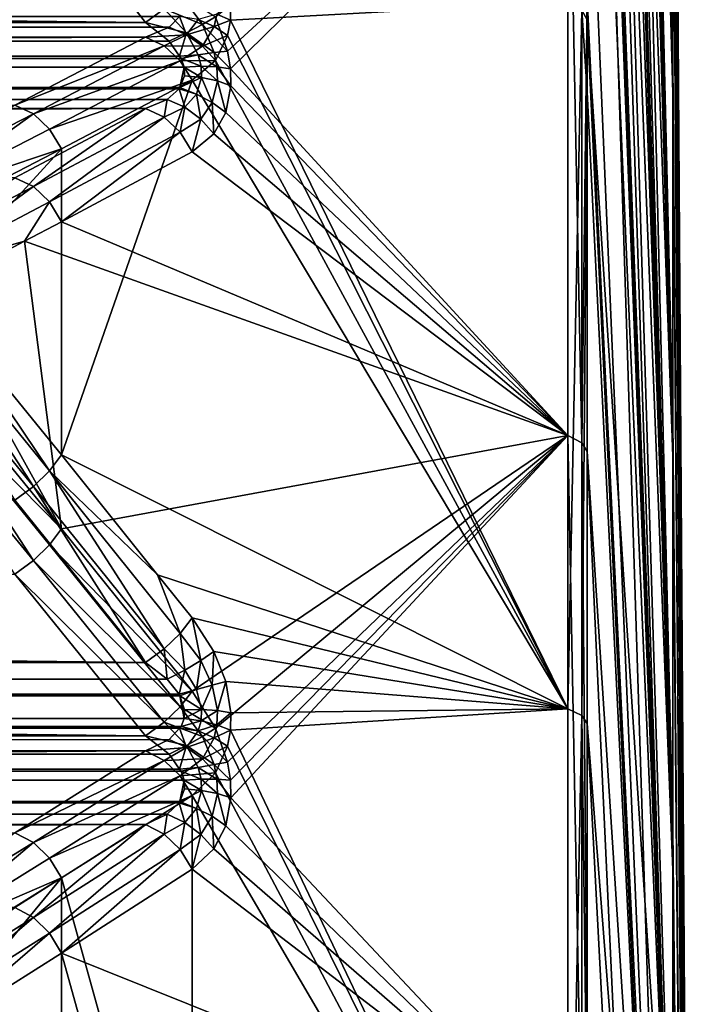
# Model space of a CAD drawing. Extents: x -25 to 56, y -132 to 25.
# Drawn here: x 54 to 56, y 4 to 5 of the extents above; entities that cross this region are included whole.
import ezdxf

# ---------------------------------------------------------------- set-up
doc = ezdxf.new("R2010")
doc.units = 0
doc.layers.add('L2', color=7, linetype='CONTINUOUS')

msp = doc.modelspace()

# ---------------------------------------------------------------- linework, layer by layer
at = {"layer": 'L2', "color": 7}
for points in [[(55.32931, 10.6013, 49.18689), (55.32931, 10.9227, 49.62055), (55.45965, 5.306134, 53.08938)], [(55.45965, 5.306134, 53.08938), (55.32931, 10.9227, 49.62055), (55.45965, 5.762649, 53.80002)], [(55.32931, 10.6702, 64.74006), (55.32931, 10.50969, 64.94216), (55.45965, 5.258722, 60.97414)], [(55.45965, 5.72375, 60.26904), (55.32931, 10.6702, 64.74006), (55.45965, 5.258722, 60.97414)], [(55.32931, 10.6013, 49.18689), (55.45965, 5.306134, 53.08938), (55.32931, 10.23797, 48.69666)], [(55.45965, 5.258722, 60.97414), (55.32931, 10.50969, 64.94216), (55.32931, 9.955004, 65.64058)], [(55.32931, 10.23797, 48.69666), (55.45965, 5.306134, 53.08938), (55.45965, 4.762493, 52.44296)], [(55.32931, 10.23797, 48.69666), (55.45965, 4.762493, 52.44296), (55.32931, 9.521999, 47.88862)], [(55.45965, 5.258722, 60.97414), (55.32931, 9.955004, 65.64058), (55.45965, 4.707346, 61.61398)], [(55.45965, 4.707346, 61.61398), (55.32931, 9.955004, 65.64058), (55.32931, 9.406135, 66.21984)], [(55.32931, 9.521999, 47.88862), (55.45965, 4.762493, 52.44296), (55.32931, 9.475331, 47.83595)], [(55.32931, 8.640575, 47.045), (55.32931, 9.475331, 47.83595), (55.45965, 4.140651, 51.87136)], [(55.45965, 4.140651, 51.87136), (55.32931, 9.475331, 47.83595), (55.45965, 4.762493, 52.44296)], [(55.45965, 4.707346, 61.61398), (55.32931, 9.406135, 66.21984), (55.32931, 9.164046, 66.47533)], [(55.32931, 9.164046, 66.47533), (55.32931, 8.303345, 67.23797), (55.45965, 4.707346, 61.61398)], [(55.45965, 4.140651, 51.87136), (55.32931, 8.273044, 46.7531), (55.32931, 8.640575, 47.045)], [(55.45965, 4.707346, 61.61398), (55.32931, 8.303345, 67.23797), (55.45965, 4.078675, 62.17807)], [(55.32931, 8.303345, 67.23797), (55.32931, 8.152559, 67.34972), (55.45965, 4.078675, 62.17807)], [(55.45965, 4.140651, 51.87136), (55.32931, 7.74006, 46.3298), (55.32931, 8.273044, 46.7531)], [(55.45965, 4.078675, 62.17807), (55.32931, 8.152559, 67.34972), (55.32931, 7.37945, 67.9227)], [(55.45965, 3.45082, 51.38397), (55.32931, 6.898069, 45.77341), (55.32931, 7.74006, 46.3298)], [(55.45965, 3.45082, 51.38397), (55.32931, 7.74006, 46.3298), (55.45965, 4.140651, 51.87136)], [(55.45965, 4.078675, 62.17807), (55.32931, 7.37945, 67.9227), (55.45965, 3.383033, 62.65713)], [(55.45965, 3.383033, 62.65713), (55.32931, 7.37945, 67.9227), (55.32931, 6.759376, 68.30332)], [(55.32931, 6.780637, 45.69582), (55.32931, 6.898069, 45.77341), (55.45965, 3.45082, 51.38397)], [(55.32931, 5.76961, 45.14786), (55.32931, 6.780637, 45.69582), (55.45965, 2.704327, 50.9888)], [(55.45965, 2.704327, 50.9888), (55.32931, 6.780637, 45.69582), (55.45965, 3.45082, 51.38397)], [(55.45965, 3.383033, 62.65713), (55.32931, 6.759376, 68.30332), (55.32931, 6.399393, 68.52429)], [(55.45965, 6.542341, 56.19642), (55.45965, 6.591388, 57.03964), (55.5031, 0, 57)], [(55.45965, 6.591388, 57.03964), (55.45965, 6.532204, 57.8822), (55.5031, 0, 57)], [(55.45965, 6.542341, 56.19642), (55.5031, 0, 57), (55.45965, 6.385869, 55.3664)], [(55.45965, 6.532204, 57.8822), (55.45965, 6.365762, 58.71027), (55.5031, 0, 57)], [(55.32931, 6.399393, 68.52429), (55.32122, 5.385645, 69.07184), (55.32931, 5.370633, 69.03819)], [(55.32931, 6.399393, 68.52429), (55.32931, 5.370633, 69.03819), (55.45965, 3.383033, 62.65713)], [(55.45965, 6.124542, 54.56321), (55.45965, 6.385869, 55.3664), (55.5031, 0, 57)], [(55.45965, 6.094794, 59.51027), (55.5031, 0, 57), (55.45965, 6.365762, 58.71027)], [(55.45965, 5.762649, 53.80002), (55.45965, 6.124542, 54.56321), (55.5031, 0, 57)], [(55.45965, 6.094794, 59.51027), (55.45965, 5.72375, 60.26904), (55.5031, 0, 57)], [(55.30006, 5.799406, 45.08665), (54.7826, 5.323183, 44.30334), (54.76414, 5.375254, 44.30526)], [(54.78703, 5.296331, 44.29692), (54.7826, 5.323183, 44.30334), (55.30006, 5.799406, 45.08665)], [(55.30006, 4.739021, 44.62653), (54.78703, 5.296331, 44.29692), (55.30006, 5.799406, 45.08665)], [(55.30006, 5.799406, 45.08665), (55.32122, 5.785738, 45.11473), (55.32122, 4.727852, 44.6557)], [(55.30006, 5.799406, 45.08665), (55.32122, 4.727852, 44.6557), (55.30006, 4.739021, 44.62653)], [(55.32931, 5.403658, 44.98907), (55.32122, 4.727852, 44.6557), (55.32122, 5.785738, 45.11473)], [(55.45965, 2.704327, 50.9888), (55.32931, 5.403658, 44.98907), (55.32931, 5.76961, 45.14786)], [(55.45965, 5.306134, 53.08938), (55.45965, 5.762649, 53.80002), (55.5031, 0, 57)], [(55.45965, 5.72375, 60.26904), (55.45965, 5.258722, 60.97414), (55.5031, 0, 57)], [(54.65785, 5.366908, 44.2637), (33.06975, 5.366908, 44.2637), (33.1229, 5.621863, 44.15839)], [(33.1229, 5.621863, 44.15839), (54.45907, 5.622372, 44.15818), (54.65785, 5.366908, 44.2637)], [(54.65785, 5.366908, 44.2637), (54.45907, 5.622372, 44.15818), (54.68583, 5.387711, 44.26171)], [(54.7444, 5.363979, 44.28589), (54.68583, 5.387711, 44.26171), (54.7104, 5.410634, 44.27123)], [(54.76414, 5.375254, 44.30526), (54.7444, 5.363979, 44.28589), (54.7104, 5.410634, 44.27123)], [(54.78763, 5.395849, 69.66047), (54.76635, 5.379635, 69.6852), (54.78703, 5.370356, 69.67197)], [(54.78703, 5.370356, 69.67197), (55.30006, 4.32321, 69.52481), (55.30006, 5.398368, 69.10036)], [(54.78703, 5.370356, 69.67197), (55.30006, 5.398368, 69.10036), (54.78763, 5.395849, 69.66047)], [(55.30006, 4.32321, 69.52481), (55.32122, 5.385645, 69.07184), (55.30006, 5.398368, 69.10036)], [(55.32931, 4.714672, 44.69011), (55.32122, 4.727852, 44.6557), (55.32931, 5.403658, 44.98907)], [(55.45965, 2.704327, 50.9888), (55.32931, 4.714672, 44.69011), (55.32931, 5.403658, 44.98907)], [(54.70953, 5.376088, 69.70454), (33.05607, 5.37633, 69.70478), (33.06139, 5.356982, 69.72366)], [(54.70953, 5.376088, 69.70454), (33.06139, 5.356982, 69.72366), (54.69343, 5.359701, 69.72014)], [(54.65785, 5.366908, 44.2637), (54.68583, 5.387711, 44.26171), (54.72011, 5.351253, 44.27406)], [(54.7444, 5.363979, 44.28589), (54.72011, 5.351253, 44.27406), (54.68583, 5.387711, 44.26171)], [(54.72011, 5.34826, 69.7272), (54.70953, 5.376088, 69.70454), (54.69343, 5.359701, 69.72014)], [(54.73794, 5.371508, 69.70285), (54.70953, 5.376088, 69.70454), (54.72011, 5.34826, 69.7272)], [(54.76635, 5.379635, 69.6852), (54.73794, 5.371508, 69.70285), (54.76209, 5.360744, 69.69752)], [(54.7826, 5.323183, 44.30334), (54.7444, 5.363979, 44.28589), (54.76414, 5.375254, 44.30526)], [(54.78703, 5.370356, 69.67197), (54.76635, 5.379635, 69.6852), (54.76209, 5.360744, 69.69752)], [(55.30006, 4.32321, 69.52481), (55.32122, 4.313021, 69.49529), (55.32122, 5.385645, 69.07184)], [(55.32931, 5.370633, 69.03819), (55.32122, 5.385645, 69.07184), (55.32931, 5.261536, 69.08125)], [(55.32931, 5.261536, 69.08125), (55.32122, 5.385645, 69.07184), (55.32122, 4.313021, 69.49529)], [(33.06139, 5.342624, 44.2703), (33.06975, 5.366908, 44.2637), (54.65785, 5.366908, 44.2637)], [(54.69343, 5.338207, 44.27082), (33.06139, 5.342624, 44.2703), (54.65785, 5.366908, 44.2637)], [(54.69343, 5.359701, 69.72014), (33.06139, 5.356982, 69.72366), (54.65785, 5.34471, 69.74563)], [(54.72011, 5.351253, 44.27406), (54.69343, 5.338207, 44.27082), (54.65785, 5.366908, 44.2637)], [(54.72011, 5.34826, 69.7272), (54.69343, 5.359701, 69.72014), (54.65785, 5.34471, 69.74563)], [(54.76209, 5.360744, 69.69752), (54.73794, 5.371508, 69.70285), (54.72011, 5.34826, 69.7272)], [(54.76209, 5.321314, 44.2859), (54.72011, 5.351253, 44.27406), (54.7444, 5.363979, 44.28589)], [(54.76209, 5.360744, 69.69752), (54.72011, 5.34826, 69.7272), (54.7444, 5.330902, 69.72801)], [(54.7826, 5.323183, 44.30334), (54.76209, 5.321314, 44.2859), (54.7444, 5.363979, 44.28589)], [(54.7826, 5.346981, 69.68666), (54.76209, 5.360744, 69.69752), (54.7444, 5.330902, 69.72801)], [(54.78703, 5.370356, 69.67197), (54.76209, 5.360744, 69.69752), (54.7826, 5.346981, 69.68666)], [(54.7826, 5.346981, 69.68666), (55.30006, 4.32321, 69.52481), (54.78703, 5.370356, 69.67197)], [(55.32931, 5.370633, 69.03819), (55.32931, 5.261536, 69.08125), (55.45965, 2.631841, 63.04329)], [(55.45965, 3.383033, 62.65713), (55.32931, 5.370633, 69.03819), (55.45965, 2.631841, 63.04329)], [(33.06139, 5.356982, 69.72366), (33.06975, 5.34471, 69.74563), (54.65785, 5.34471, 69.74563)], [(54.65785, 5.34471, 69.74563), (33.06975, 5.34471, 69.74563), (33.1229, 5.241569, 70.00147)], [(33.1229, 5.241569, 70.00147), (54.45907, 5.241362, 70.00198), (54.65785, 5.34471, 69.74563)], [(54.65785, 5.34471, 69.74563), (54.45907, 5.241362, 70.00198), (54.68583, 5.33158, 69.76189)], [(54.65785, 5.34471, 69.74563), (54.68583, 5.33158, 69.76189), (54.72011, 5.34826, 69.7272)], [(54.7444, 5.330902, 69.72801), (54.72011, 5.34826, 69.7272), (54.68583, 5.33158, 69.76189)], [(54.72011, 5.351253, 44.27406), (54.70953, 5.315597, 44.27003), (54.69343, 5.338207, 44.27082)], [(54.73794, 5.317592, 44.27449), (54.70953, 5.315597, 44.27003), (54.72011, 5.351253, 44.27406)], [(54.76209, 5.321314, 44.2859), (54.73794, 5.317592, 44.27449), (54.72011, 5.351253, 44.27406)], [(54.7826, 5.346981, 69.68666), (54.7444, 5.330902, 69.72801), (54.76414, 5.309178, 69.72252)], [(54.76414, 5.309178, 69.72252), (55.30006, 4.32321, 69.52481), (54.7826, 5.346981, 69.68666)], [(54.70953, 5.315597, 44.27003), (33.05607, 5.315598, 44.26969), (33.06139, 5.342624, 44.2703)], [(54.70953, 5.315597, 44.27003), (33.06139, 5.342624, 44.2703), (54.69343, 5.338207, 44.27082)], [(54.68583, 5.33158, 69.76189), (54.45907, 5.241362, 70.00198), (54.48712, 5.228024, 70.01851)], [(54.68583, 5.33158, 69.76189), (54.48712, 5.228024, 70.01851), (54.7104, 5.308738, 69.7716)], [(54.7444, 5.330902, 69.72801), (54.68583, 5.33158, 69.76189), (54.7104, 5.308738, 69.7716)], [(54.76414, 5.309178, 69.72252), (54.7444, 5.330902, 69.72801), (54.7104, 5.308738, 69.7716)], [(33.05504, 5.310358, 44.26957), (33.05607, 5.315598, 44.26969), (54.70953, 5.315597, 44.27003)], [(54.71188, 5.312286, 44.26991), (33.05504, 5.310358, 44.26957), (54.70953, 5.315597, 44.27003)], [(54.73794, 5.317592, 44.27449), (54.71188, 5.312286, 44.26991), (54.70953, 5.315597, 44.27003)], [(54.74222, 5.30018, 44.27073), (54.71188, 5.312286, 44.26991), (54.73794, 5.317592, 44.27449)], [(54.76635, 5.299295, 44.28103), (54.73794, 5.317592, 44.27449), (54.76209, 5.321314, 44.2859)], [(54.76635, 5.299295, 44.28103), (54.74222, 5.30018, 44.27073), (54.73794, 5.317592, 44.27449)], [(54.78703, 5.296331, 44.29692), (54.76209, 5.321314, 44.2859), (54.7826, 5.323183, 44.30334)], [(54.78703, 5.296331, 44.29692), (54.76635, 5.299295, 44.28103), (54.76209, 5.321314, 44.2859)], [(33.05425, 5.279602, 44.25837), (33.05504, 5.310358, 44.26957), (54.70972, 5.267916, 44.25033)], [(54.71632, 5.298925, 44.26673), (33.05504, 5.310358, 44.26957), (54.71188, 5.312286, 44.26991)], [(54.71632, 5.298925, 44.26673), (54.70972, 5.267916, 44.25033), (33.05504, 5.310358, 44.26957)], [(54.7104, 5.308738, 69.7716), (54.48712, 5.228024, 70.01851), (54.51171, 5.204851, 70.02836)], [(54.7104, 5.308738, 69.7716), (54.51171, 5.204851, 70.02836), (54.72856, 5.278971, 69.77359)], [(54.76414, 5.309178, 69.72252), (54.7104, 5.308738, 69.7716), (54.72856, 5.278971, 69.77359)], [(54.74222, 5.30018, 44.27073), (54.71632, 5.298925, 44.26673), (54.71188, 5.312286, 44.26991)], [(54.74281, 5.283363, 44.26422), (54.71632, 5.298925, 44.26673), (54.74222, 5.30018, 44.27073)], [(54.72856, 5.278971, 69.77359), (55.30006, 4.32321, 69.52481), (54.76414, 5.309178, 69.72252)], [(54.76693, 5.278013, 44.27277), (54.74281, 5.283363, 44.26422), (54.74222, 5.30018, 44.27073)], [(54.76693, 5.278013, 44.27277), (54.74222, 5.30018, 44.27073), (54.76635, 5.299295, 44.28103)], [(54.78763, 5.270284, 44.28674), (54.76693, 5.278013, 44.27277), (54.76635, 5.299295, 44.28103)], [(54.78763, 5.270284, 44.28674), (54.76635, 5.299295, 44.28103), (54.78703, 5.296331, 44.29692)], [(55.45965, 4.762493, 52.44296), (55.45965, 5.306134, 53.08938), (55.5031, 0, 57)], [(54.71692, 5.285968, 44.26167), (54.70972, 5.267916, 44.25033), (54.71632, 5.298925, 44.26673)], [(54.70972, 5.267916, 44.25033), (54.71692, 5.285968, 44.26167), (54.74281, 5.283363, 44.26422)], [(54.74281, 5.283363, 44.26422), (54.71692, 5.285968, 44.26167), (54.71632, 5.298925, 44.26673)], [(55.30006, 4.739021, 44.62653), (54.78763, 5.270284, 44.28674), (54.78703, 5.296331, 44.29692)], [(54.70972, 5.267916, 44.25033), (33.05642, 5.268634, 44.24949), (33.05425, 5.279602, 44.25837)], [(54.72856, 5.278971, 69.77359), (54.51171, 5.204851, 70.02836), (54.52977, 5.174714, 70.03031)], [(54.52977, 5.174714, 70.03031), (54.52977, 4.709328, 70.20564), (54.72856, 5.278971, 69.77359)], [(54.72856, 5.278971, 69.77359), (54.52977, 4.709328, 70.20564), (55.30006, 4.32321, 69.52481)], [(54.73505, 5.257654, 44.24725), (54.70972, 5.267916, 44.25033), (54.74281, 5.283363, 44.26422)], [(54.75922, 5.245336, 44.25147), (54.73505, 5.257654, 44.24725), (54.74281, 5.283363, 44.26422)], [(54.75922, 5.245336, 44.25147), (54.74281, 5.283363, 44.26422), (54.76693, 5.278013, 44.27277)], [(54.77961, 5.229822, 44.26137), (54.75922, 5.245336, 44.25147), (54.76693, 5.278013, 44.27277)], [(54.77961, 5.229822, 44.26137), (54.76693, 5.278013, 44.27277), (54.78763, 5.270284, 44.28674)], [(54.77961, 5.229822, 44.26137), (54.78763, 5.270284, 44.28674), (55.30006, 4.739021, 44.62653)], [(54.70972, 5.267916, 44.25033), (33.05937, 5.253733, 44.23742), (33.05642, 5.268634, 44.24949)], [(54.7089, 5.265849, 44.24903), (33.05937, 5.253733, 44.23742), (54.70972, 5.267916, 44.25033)], [(54.69076, 5.249801, 44.23267), (33.05937, 5.253733, 44.23742), (54.7089, 5.265849, 44.24903)], [(54.71753, 5.237974, 44.22493), (54.69076, 5.249801, 44.23267), (54.7089, 5.265849, 44.24903)], [(54.73505, 5.257654, 44.24725), (54.7089, 5.265849, 44.24903), (54.70972, 5.267916, 44.25033)], [(54.71753, 5.237974, 44.22493), (54.7089, 5.265849, 44.24903), (54.73505, 5.257654, 44.24725)], [(54.74184, 5.22, 44.22352), (54.71753, 5.237974, 44.22493), (54.73505, 5.257654, 44.24725)], [(54.74184, 5.22, 44.22352), (54.73505, 5.257654, 44.24725), (54.75922, 5.245336, 44.25147)], [(55.32931, 5.261536, 69.08125), (55.32122, 4.313021, 69.49529), (55.32931, 4.300999, 69.46046)], [(55.32931, 5.261536, 69.08125), (55.32931, 4.300999, 69.46046), (55.45965, 2.631841, 63.04329)], [(55.45965, 5.258722, 60.97414), (55.45965, 4.707346, 61.61398), (55.5031, 0, 57)], [(54.69076, 5.249801, 44.23267), (33.06975, 5.236305, 44.20945), (33.05937, 5.253733, 44.23742)], [(54.65785, 5.236305, 44.20945), (33.06975, 5.236305, 44.20945), (54.69076, 5.249801, 44.23267)], [(54.28638, 5.125095, 70.27377), (54.48712, 5.228024, 70.01851), (54.45907, 5.241362, 70.00198)], [(54.68583, 5.223037, 44.19331), (54.65785, 5.236305, 44.20945), (54.69076, 5.249801, 44.23267)], [(54.68583, 5.223037, 44.19331), (54.69076, 5.249801, 44.23267), (54.71753, 5.237974, 44.22493)], [(54.76147, 5.197525, 44.22858), (54.74184, 5.22, 44.22352), (54.75922, 5.245336, 44.25147)], [(54.76147, 5.197525, 44.22858), (54.75922, 5.245336, 44.25147), (54.77961, 5.229822, 44.26137)], [(54.65785, 5.236305, 44.20945), (33.1229, 5.130995, 43.9545), (33.06975, 5.236305, 44.20945)], [(54.45907, 5.130785, 43.95398), (33.1229, 5.130995, 43.9545), (54.65785, 5.236305, 44.20945)], [(54.31117, 5.101579, 70.28389), (54.48712, 5.228024, 70.01851), (54.28638, 5.125095, 70.27377)], [(54.31117, 5.101579, 70.28389), (54.51171, 5.204851, 70.02836), (54.48712, 5.228024, 70.01851)], [(54.48712, 5.117306, 43.93758), (54.45907, 5.130785, 43.95398), (54.65785, 5.236305, 44.20945)], [(54.65785, 5.236305, 44.20945), (54.68583, 5.223037, 44.19331), (54.48712, 5.117306, 43.93758)], [(54.7104, 5.200114, 44.18378), (54.68583, 5.223037, 44.19331), (54.71753, 5.237974, 44.22493)], [(54.7104, 5.200114, 44.18378), (54.71753, 5.237974, 44.22493), (54.74184, 5.22, 44.22352)], [(54.76147, 5.197525, 44.22858), (54.77961, 5.229822, 44.26137), (55.30006, 4.739021, 44.62653)], [(54.48712, 5.117306, 43.93758), (54.68583, 5.223037, 44.19331), (54.51171, 5.09405, 43.92792)], [(54.68583, 5.223037, 44.19331), (54.7104, 5.200114, 44.18378), (54.51171, 5.09405, 43.92792)], [(54.72856, 5.170331, 44.18205), (54.7104, 5.200114, 44.18378), (54.74184, 5.22, 44.22352)], [(54.72856, 5.170331, 44.18205), (54.74184, 5.22, 44.22352), (54.76147, 5.197525, 44.22858)], [(54.31117, 5.101579, 70.28389), (54.52977, 5.174714, 70.03031), (54.51171, 5.204851, 70.02836)], [(54.52977, 5.063898, 43.92622), (54.51171, 5.09405, 43.92792), (54.7104, 5.200114, 44.18378)], [(54.52977, 5.063898, 43.92622), (54.7104, 5.200114, 44.18378), (54.72856, 5.170331, 44.18205)], [(54.76147, 5.197525, 44.22858), (55.30006, 4.739021, 44.62653), (54.72856, 5.170331, 44.18205)], [(54.32929, 5.070943, 70.28586), (54.52977, 5.174714, 70.03031), (54.31117, 5.101579, 70.28389)], [(54.32929, 5.070943, 70.28586), (54.32929, 4.955923, 70.3292), (54.52977, 5.174714, 70.03031)], [(54.52977, 5.174714, 70.03031), (54.32929, 4.955923, 70.3292), (54.52977, 4.709328, 70.20564)], [(55.30006, 4.739021, 44.62653), (54.52977, 5.063898, 43.92622), (54.72856, 5.170331, 44.18205)], [(54.48712, 5.117306, 43.93758), (54.28638, 5.012214, 43.68319), (54.45907, 5.130785, 43.95398)], [(54.48712, 5.117306, 43.93758), (54.31117, 4.988613, 43.67328), (54.28638, 5.012214, 43.68319)], [(54.48712, 5.117306, 43.93758), (54.51171, 5.09405, 43.92792), (54.31117, 4.988613, 43.67328)], [(54.31117, 4.988613, 43.67328), (54.51171, 5.09405, 43.92792), (54.47346, 5.034143, 43.85469)], [(54.47346, 5.034143, 43.85469), (54.51171, 5.09405, 43.92792), (54.52977, 5.063898, 43.92622)], [(55.30006, 4.739021, 44.62653), (54.47346, 5.034143, 43.85469), (54.52977, 5.063898, 43.92622)], [(54.31117, 4.988613, 43.67328), (54.47346, 5.034143, 43.85469), (54.32929, 4.957962, 43.67156)], [(54.52977, 4.597039, 43.75485), (54.32929, 4.957962, 43.67156), (54.47346, 5.034143, 43.85469)], [(54.52977, 4.597039, 43.75485), (54.47346, 5.034143, 43.85469), (55.30006, 4.739021, 44.62653)], [(54.32929, 4.955923, 70.3292), (54.31132, 4.931745, 70.34788), (54.51171, 4.685394, 70.22405)], [(54.32929, 4.842577, 43.62921), (54.32929, 4.957962, 43.67156), (54.52977, 4.597039, 43.75485)], [(54.51171, 4.685394, 70.22405), (54.52977, 4.709328, 70.20564), (54.32929, 4.955923, 70.3292)], [(54.48712, 4.661483, 70.23194), (54.31132, 4.931745, 70.34788), (54.28671, 4.907508, 70.35588)], [(54.51171, 4.685394, 70.22405), (54.31132, 4.931745, 70.34788), (54.48712, 4.661483, 70.23194)], [(54.48712, 4.661483, 70.23194), (54.28671, 4.907508, 70.35588), (54.45907, 4.640556, 70.22833)], [(54.32929, 4.842577, 43.62921), (54.52977, 4.597039, 43.75485), (54.31132, 4.818242, 43.61073)], [(54.31132, 4.818242, 43.61073), (54.48712, 4.548973, 43.72896), (54.28638, 4.793686, 43.60298)], [(54.31132, 4.818242, 43.61073), (54.52977, 4.597039, 43.75485), (54.51171, 4.572951, 43.73664)], [(54.31132, 4.818242, 43.61073), (54.51171, 4.572951, 43.73664), (54.48712, 4.548973, 43.72896)], [(54.28638, 4.793686, 43.60298), (54.48712, 4.548973, 43.72896), (54.45907, 4.528078, 43.73275)], [(55.45965, 4.140651, 51.87136), (55.45965, 4.762493, 52.44296), (55.5031, 0, 57)], [(55.30006, 4.739021, 44.62653), (54.72856, 4.350372, 43.88107), (54.52977, 4.597039, 43.75485)], [(55.30006, 4.739021, 44.62653), (54.76414, 4.294133, 43.89999), (54.72856, 4.350372, 43.88107)], [(54.7826, 4.242084, 43.90243), (54.76414, 4.294133, 43.89999), (55.30006, 4.739021, 44.62653)], [(55.30006, 4.739021, 44.62653), (54.78703, 4.214789, 43.89828), (54.7826, 4.242084, 43.90243)], [(55.30006, 4.739021, 44.62653), (54.78763, 4.187983, 43.89033), (54.78703, 4.214789, 43.89828)], [(55.30006, 3.642569, 44.26058), (54.78763, 4.187983, 43.89033), (55.30006, 4.739021, 44.62653)], [(55.30006, 4.739021, 44.62653), (55.32122, 4.727852, 44.6557), (55.32122, 3.633984, 44.29061)], [(55.30006, 4.739021, 44.62653), (55.32122, 3.633984, 44.29061), (55.30006, 3.642569, 44.26058)], [(55.32931, 3.824143, 44.39288), (55.32122, 3.633984, 44.29061), (55.32122, 4.727852, 44.6557)], [(55.32931, 3.824143, 44.39288), (55.32122, 4.727852, 44.6557), (55.32931, 4.714672, 44.69011)], [(54.51171, 4.685394, 70.22405), (54.67593, 4.527192, 70.11439), (54.52977, 4.709328, 70.20564)], [(54.52977, 4.709328, 70.20564), (54.67593, 4.527192, 70.11439), (55.30006, 4.32321, 69.52481)], [(55.45965, 1.913429, 50.69233), (55.32931, 3.824143, 44.39288), (55.32931, 4.714672, 44.69011)], [(55.45965, 1.913429, 50.69233), (55.32931, 4.714672, 44.69011), (55.45965, 2.704327, 50.9888)], [(55.45965, 4.707346, 61.61398), (55.45965, 4.078675, 62.17807), (55.5031, 0, 57)], [(54.51171, 4.685394, 70.22405), (54.48712, 4.661483, 70.23194), (54.68583, 4.414346, 70.10745)], [(54.68583, 4.414346, 70.10745), (54.7104, 4.43792, 70.09967), (54.51171, 4.685394, 70.22405)], [(54.7104, 4.43792, 70.09967), (54.67593, 4.527192, 70.11439), (54.51171, 4.685394, 70.22405)], [(54.48712, 4.661483, 70.23194), (54.45907, 4.640556, 70.22833), (54.65785, 4.393751, 70.10389)], [(54.68583, 4.414346, 70.10745), (54.48712, 4.661483, 70.23194), (54.65785, 4.393751, 70.10389)], [(54.45907, 4.640556, 70.22833), (33.1229, 4.640064, 70.22808), (54.65785, 4.393751, 70.10389)], [(54.65785, 4.393751, 70.10389), (33.1229, 4.640064, 70.22808), (33.06975, 4.393751, 70.10389)], [(54.72856, 4.350372, 43.88107), (54.51171, 4.572951, 43.73664), (54.52977, 4.597039, 43.75485)], [(54.7104, 4.326541, 43.86312), (54.48712, 4.548973, 43.72896), (54.51171, 4.572951, 43.73664)], [(54.7104, 4.326541, 43.86312), (54.51171, 4.572951, 43.73664), (54.72856, 4.350372, 43.88107)], [(54.68583, 4.302902, 43.85555), (54.45907, 4.528078, 43.73275), (54.48712, 4.548973, 43.72896)], [(54.68583, 4.302902, 43.85555), (54.48712, 4.548973, 43.72896), (54.7104, 4.326541, 43.86312)], [(54.65785, 4.282339, 43.85928), (33.06975, 4.282339, 43.85928), (33.1229, 4.527588, 43.733)], [(33.1229, 4.527588, 43.733), (54.45907, 4.528078, 43.73275), (54.65785, 4.282339, 43.85928)], [(54.65785, 4.282339, 43.85928), (54.45907, 4.528078, 43.73275), (54.68583, 4.302902, 43.85555)], [(54.67593, 4.527192, 70.11439), (54.72856, 4.461597, 70.08152), (55.30006, 4.32321, 69.52481)], [(54.7104, 4.43792, 70.09967), (54.72856, 4.461597, 70.08152), (54.67593, 4.527192, 70.11439)], [(54.72856, 4.461597, 70.08152), (54.7104, 4.43792, 70.09967), (54.74184, 4.396898, 70.08258)], [(55.30006, 4.32321, 69.52481), (54.72856, 4.461597, 70.08152), (54.76147, 4.410609, 70.06407)], [(54.72856, 4.461597, 70.08152), (54.74184, 4.396898, 70.08258), (54.76147, 4.410609, 70.06407)], [(54.7104, 4.43792, 70.09967), (54.68583, 4.414346, 70.10745), (54.71753, 4.382372, 70.09327)], [(54.7104, 4.43792, 70.09967), (54.71753, 4.382372, 70.09327), (54.74184, 4.396898, 70.08258)], [(54.68583, 4.414346, 70.10745), (54.65785, 4.393751, 70.10389), (54.69076, 4.368361, 70.09513)], [(54.68583, 4.414346, 70.10745), (54.69076, 4.368361, 70.09513), (54.71753, 4.382372, 70.09327)], [(54.76147, 4.410609, 70.06407), (54.74184, 4.396898, 70.08258), (54.75922, 4.359457, 70.07799)], [(54.76147, 4.410609, 70.06407), (54.75922, 4.359457, 70.07799), (54.77961, 4.364732, 70.06035)], [(55.30006, 4.32321, 69.52481), (54.76147, 4.410609, 70.06407), (54.77961, 4.364732, 70.06035)], [(54.69076, 4.368361, 70.09513), (33.06975, 4.393751, 70.10389), (33.05937, 4.362284, 70.09411)], [(54.65785, 4.393751, 70.10389), (33.06975, 4.393751, 70.10389), (54.69076, 4.368361, 70.09513)], [(54.74184, 4.396898, 70.08258), (54.71753, 4.382372, 70.09327), (54.73505, 4.35289, 70.08923)], [(54.74184, 4.396898, 70.08258), (54.73505, 4.35289, 70.08923), (54.75922, 4.359457, 70.07799)], [(54.71753, 4.382372, 70.09327), (54.69076, 4.368361, 70.09513), (54.7089, 4.345526, 70.09324)], [(54.71753, 4.382372, 70.09327), (54.7089, 4.345526, 70.09324), (54.73505, 4.35289, 70.08923)], [(54.70972, 4.343112, 70.0936), (33.05937, 4.362284, 70.09411), (33.05642, 4.343117, 70.0947)], [(54.69076, 4.368361, 70.09513), (33.05937, 4.362284, 70.09411), (54.7089, 4.345526, 70.09324)], [(54.7089, 4.345526, 70.09324), (33.05937, 4.362284, 70.09411), (54.70972, 4.343112, 70.0936)], [(54.75922, 4.359457, 70.07799), (54.73505, 4.35289, 70.08923), (54.74281, 4.322343, 70.09318)], [(54.75922, 4.359457, 70.07799), (54.74281, 4.322343, 70.09318), (54.76693, 4.320804, 70.08322)], [(54.77961, 4.364732, 70.06035), (54.75922, 4.359457, 70.07799), (54.76693, 4.320804, 70.08322)], [(54.77961, 4.364732, 70.06035), (54.76693, 4.320804, 70.08322), (54.78763, 4.317524, 70.06758)], [(54.78763, 4.317524, 70.06758), (55.30006, 4.32321, 69.52481), (54.77961, 4.364732, 70.06035)], [(54.70972, 4.343112, 70.0936), (33.05642, 4.343117, 70.0947), (33.05425, 4.329008, 70.09515)], [(33.05425, 4.329008, 70.09515), (33.05504, 4.298409, 70.10677), (54.70972, 4.343112, 70.0936)], [(54.71632, 4.308922, 70.10145), (54.70972, 4.343112, 70.0936), (33.05504, 4.298409, 70.10677)], [(54.73505, 4.35289, 70.08923), (54.7089, 4.345526, 70.09324), (54.70972, 4.343112, 70.0936)], [(54.73505, 4.35289, 70.08923), (54.70972, 4.343112, 70.0936), (54.74281, 4.322343, 70.09318)], [(54.71692, 4.322036, 70.09681), (54.70972, 4.343112, 70.0936), (54.71632, 4.308922, 70.10145)], [(54.70972, 4.343112, 70.0936), (54.71692, 4.322036, 70.09681), (54.74281, 4.322343, 70.09318)], [(54.76414, 4.294133, 43.89999), (54.7104, 4.326541, 43.86312), (54.72856, 4.350372, 43.88107)], [(54.7444, 4.281278, 43.88164), (54.68583, 4.302902, 43.85555), (54.7104, 4.326541, 43.86312)], [(54.76414, 4.294133, 43.89999), (54.7444, 4.281278, 43.88164), (54.7104, 4.326541, 43.86312)], [(54.74281, 4.322343, 70.09318), (54.71692, 4.322036, 70.09681), (54.71632, 4.308922, 70.10145)], [(54.74281, 4.322343, 70.09318), (54.71632, 4.308922, 70.10145), (54.74222, 4.305358, 70.09924)], [(54.76693, 4.320804, 70.08322), (54.74281, 4.322343, 70.09318), (54.74222, 4.305358, 70.09924)], [(54.76693, 4.320804, 70.08322), (54.74222, 4.305358, 70.09924), (54.76635, 4.299298, 70.09087)], [(54.78763, 4.317524, 70.06758), (54.76693, 4.320804, 70.08322), (54.76635, 4.299298, 70.09087)], [(54.78763, 4.317524, 70.06758), (54.76635, 4.299298, 70.09087), (54.78703, 4.291159, 70.07691)], [(54.78703, 4.291159, 70.07691), (55.30006, 3.21515, 69.85394), (55.30006, 4.32321, 69.52481)], [(54.78703, 4.291159, 70.07691), (55.30006, 4.32321, 69.52481), (54.78763, 4.317524, 70.06758)], [(55.30006, 3.21515, 69.85394), (55.32122, 4.313021, 69.49529), (55.30006, 4.32321, 69.52481)], [(55.30006, 3.21515, 69.85394), (55.32122, 3.207573, 69.82365), (55.32122, 4.313021, 69.49529)], [(55.32931, 4.300999, 69.46046), (55.32122, 4.313021, 69.49529), (55.32931, 3.67105, 69.64757)], [(55.32931, 3.67105, 69.64757), (55.32122, 4.313021, 69.49529), (55.32122, 3.207573, 69.82365)], [(54.71632, 4.308922, 70.10145), (33.05504, 4.298409, 70.10677), (54.71188, 4.296727, 70.10777)], [(54.71188, 4.296727, 70.10777), (33.05504, 4.298409, 70.10677), (54.70953, 4.294144, 70.10984)], [(33.05504, 4.298409, 70.10677), (33.05607, 4.294366, 70.1101), (54.70953, 4.294144, 70.10984)], [(54.65785, 4.282339, 43.85928), (54.68583, 4.302902, 43.85555), (54.72011, 4.267605, 43.87091)], [(54.7444, 4.281278, 43.88164), (54.72011, 4.267605, 43.87091), (54.68583, 4.302902, 43.85555)], [(54.73794, 4.289723, 70.10777), (54.71188, 4.296727, 70.10777), (54.70953, 4.294144, 70.10984)], [(54.74222, 4.305358, 70.09924), (54.71632, 4.308922, 70.10145), (54.71188, 4.296727, 70.10777)], [(54.74222, 4.305358, 70.09924), (54.71188, 4.296727, 70.10777), (54.73794, 4.289723, 70.10777)], [(54.76635, 4.299298, 70.09087), (54.74222, 4.305358, 70.09924), (54.73794, 4.289723, 70.10777)], [(54.76635, 4.299298, 70.09087), (54.73794, 4.289723, 70.10777), (54.76209, 4.279443, 70.10157)], [(54.78703, 4.291159, 70.07691), (54.76635, 4.299298, 70.09087), (54.76209, 4.279443, 70.10157)], [(55.32931, 4.300999, 69.46046), (55.32931, 3.67105, 69.64757), (55.45965, 1.837434, 63.33023)], [(55.45965, 2.631841, 63.04329), (55.32931, 4.300999, 69.46046), (55.45965, 1.837434, 63.33023)], [(54.70953, 4.294144, 70.10984), (33.05607, 4.294366, 70.1101), (33.06139, 4.273506, 70.1273)], [(54.70953, 4.294144, 70.10984), (33.06139, 4.273506, 70.1273), (54.69343, 4.27651, 70.12402)], [(33.06139, 4.258693, 43.86789), (33.06975, 4.282339, 43.85928), (54.65785, 4.282339, 43.85928)], [(54.69343, 4.254335, 43.86878), (33.06139, 4.258693, 43.86789), (54.65785, 4.282339, 43.85928)], [(54.72011, 4.267605, 43.87091), (54.69343, 4.254335, 43.86878), (54.65785, 4.282339, 43.85928)], [(54.72011, 4.264518, 70.13009), (54.70953, 4.294144, 70.10984), (54.69343, 4.27651, 70.12402)], [(54.73794, 4.289723, 70.10777), (54.70953, 4.294144, 70.10984), (54.72011, 4.264518, 70.13009)], [(54.76209, 4.279443, 70.10157), (54.73794, 4.289723, 70.10777), (54.72011, 4.264518, 70.13009)], [(54.76209, 4.238763, 43.88522), (54.72011, 4.267605, 43.87091), (54.7444, 4.281278, 43.88164)], [(54.7826, 4.242084, 43.90243), (54.7444, 4.281278, 43.88164), (54.76414, 4.294133, 43.89999)], [(54.7826, 4.242084, 43.90243), (54.76209, 4.238763, 43.88522), (54.7444, 4.281278, 43.88164)], [(54.78703, 4.291159, 70.07691), (54.76209, 4.279443, 70.10157), (54.7826, 4.266636, 70.08959)], [(54.7826, 4.266636, 70.08959), (55.30006, 3.21515, 69.85394), (54.78703, 4.291159, 70.07691)], [(54.69343, 4.27651, 70.12402), (33.06139, 4.273506, 70.1273), (54.65785, 4.259438, 70.14816)], [(33.06139, 4.273506, 70.1273), (33.06975, 4.259438, 70.14816), (54.65785, 4.259438, 70.14816)], [(54.72011, 4.264518, 70.13009), (54.69343, 4.27651, 70.12402), (54.65785, 4.259438, 70.14816)], [(54.72011, 4.267605, 43.87091), (54.70953, 4.231738, 43.86988), (54.69343, 4.254335, 43.86878)], [(54.73794, 4.234098, 43.87415), (54.70953, 4.231738, 43.86988), (54.72011, 4.267605, 43.87091)], [(54.76209, 4.279443, 70.10157), (54.72011, 4.264518, 70.13009), (54.7444, 4.247153, 70.12945)], [(54.76209, 4.238763, 43.88522), (54.73794, 4.234098, 43.87415), (54.72011, 4.267605, 43.87091)], [(54.7826, 4.266636, 70.08959), (54.76209, 4.279443, 70.10157), (54.7444, 4.247153, 70.12945)], [(54.7826, 4.266636, 70.08959), (54.7444, 4.247153, 70.12945), (54.76414, 4.225965, 70.12216)], [(54.76414, 4.225965, 70.12216), (55.30006, 3.21515, 69.85394), (54.7826, 4.266636, 70.08959)], [(54.70953, 4.231738, 43.86988), (33.05607, 4.23171, 43.86954), (33.06139, 4.258693, 43.86789)], [(54.70953, 4.231738, 43.86988), (33.06139, 4.258693, 43.86789), (54.69343, 4.254335, 43.86878)], [(54.65785, 4.259438, 70.14816), (33.06975, 4.259438, 70.14816), (33.1229, 4.135251, 70.39448)], [(33.1229, 4.135251, 70.39448), (54.45907, 4.135002, 70.39497), (54.65785, 4.259438, 70.14816)], [(54.65785, 4.259438, 70.14816), (54.45907, 4.135002, 70.39497), (54.68583, 4.244993, 70.16326)], [(54.65785, 4.259438, 70.14816), (54.68583, 4.244993, 70.16326), (54.72011, 4.264518, 70.13009)], [(54.7444, 4.247153, 70.12945), (54.72011, 4.264518, 70.13009), (54.68583, 4.244993, 70.16326)], [(54.68583, 4.244993, 70.16326), (54.45907, 4.135002, 70.39497), (54.48712, 4.120327, 70.41032)], [(54.68583, 4.244993, 70.16326), (54.48712, 4.120327, 70.41032), (54.7104, 4.221418, 70.17104)], [(54.7444, 4.247153, 70.12945), (54.68583, 4.244993, 70.16326), (54.7104, 4.221418, 70.17104)], [(54.76414, 4.225965, 70.12216), (54.7444, 4.247153, 70.12945), (54.7104, 4.221418, 70.17104)], [(54.76635, 4.216413, 43.8822), (54.73794, 4.234098, 43.87415), (54.76209, 4.238763, 43.88522)], [(54.78703, 4.214789, 43.89828), (54.76209, 4.238763, 43.88522), (54.7826, 4.242084, 43.90243)], [(54.78703, 4.214789, 43.89828), (54.76635, 4.216413, 43.8822), (54.76209, 4.238763, 43.88522)], [(33.05425, 4.194895, 43.86127), (33.05504, 4.226479, 43.86986), (54.70972, 4.182576, 43.85423)], [(54.71188, 4.228429, 43.87004), (33.05504, 4.226479, 43.86986), (54.70953, 4.231738, 43.86988)], [(33.05504, 4.226479, 43.86986), (33.05607, 4.23171, 43.86954), (54.70953, 4.231738, 43.86988)], [(54.71632, 4.214848, 43.86798), (33.05504, 4.226479, 43.86986), (54.71188, 4.228429, 43.87004)], [(54.71632, 4.214848, 43.86798), (54.70972, 4.182576, 43.85423), (33.05504, 4.226479, 43.86986)], [(54.7104, 4.221418, 70.17104), (54.48712, 4.120327, 70.41032), (54.51171, 4.096412, 70.41819)], [(54.7104, 4.221418, 70.17104), (54.51171, 4.096412, 70.41819), (54.72856, 4.19159, 70.17052)], [(54.73794, 4.234098, 43.87415), (54.71188, 4.228429, 43.87004), (54.70953, 4.231738, 43.86988)], [(54.76414, 4.225965, 70.12216), (54.7104, 4.221418, 70.17104), (54.72856, 4.19159, 70.17052)], [(54.74222, 4.216434, 43.87186), (54.71188, 4.228429, 43.87004), (54.73794, 4.234098, 43.87415)], [(54.74222, 4.216434, 43.87186), (54.71632, 4.214848, 43.86798), (54.71188, 4.228429, 43.87004)], [(54.72856, 4.19159, 70.17052), (55.30006, 3.21515, 69.85394), (54.76414, 4.225965, 70.12216)], [(54.76635, 4.216413, 43.8822), (54.74222, 4.216434, 43.87186), (54.73794, 4.234098, 43.87415)], [(54.71692, 4.201513, 43.86403), (54.70972, 4.182576, 43.85423), (54.71632, 4.214848, 43.86798)], [(54.74281, 4.199131, 43.86678), (54.71632, 4.214848, 43.86798), (54.74222, 4.216434, 43.87186)], [(54.74281, 4.199131, 43.86678), (54.71692, 4.201513, 43.86403), (54.71632, 4.214848, 43.86798)], [(54.76693, 4.194515, 43.87575), (54.74281, 4.199131, 43.86678), (54.74222, 4.216434, 43.87186)], [(54.76693, 4.194515, 43.87575), (54.74222, 4.216434, 43.87186), (54.76635, 4.216413, 43.8822)], [(54.78763, 4.187983, 43.89033), (54.76693, 4.194515, 43.87575), (54.76635, 4.216413, 43.8822)], [(54.78763, 4.187983, 43.89033), (54.76635, 4.216413, 43.8822), (54.78703, 4.214789, 43.89828)], [(54.70972, 4.182576, 43.85423), (33.05642, 4.183221, 43.85334), (33.05425, 4.194895, 43.86127)], [(54.72856, 4.19159, 70.17052), (54.51171, 4.096412, 70.41819), (54.52977, 4.066217, 70.41762)], [(54.52977, 4.066217, 70.41762), (54.72856, 3.351316, 70.40899), (54.72856, 4.19159, 70.17052)], [(54.70972, 4.182576, 43.85423), (54.71692, 4.201513, 43.86403), (54.74281, 4.199131, 43.86678)], [(54.73505, 4.172092, 43.85203), (54.70972, 4.182576, 43.85423), (54.74281, 4.199131, 43.86678)], [(54.72856, 4.19159, 70.17052), (54.72856, 3.351316, 70.40899), (55.30006, 3.21515, 69.85394)], [(54.75922, 4.16017, 43.85727), (54.73505, 4.172092, 43.85203), (54.74281, 4.199131, 43.86678)], [(54.75922, 4.16017, 43.85727), (54.74281, 4.199131, 43.86678), (54.76693, 4.194515, 43.87575)], [(54.77961, 4.14554, 43.86843), (54.75922, 4.16017, 43.85727), (54.76693, 4.194515, 43.87575)], [(54.77961, 4.14554, 43.86843), (54.76693, 4.194515, 43.87575), (54.78763, 4.187983, 43.89033)], [(54.70972, 4.182576, 43.85423), (33.05937, 4.167362, 43.84256), (33.05642, 4.183221, 43.85334)], [(54.7089, 4.180407, 43.85312), (33.05937, 4.167362, 43.84256), (54.70972, 4.182576, 43.85423)], [(54.69076, 4.163047, 43.83816), (33.05937, 4.167362, 43.84256), (54.7089, 4.180407, 43.85312)], [(54.71753, 4.150614, 43.83143), (54.69076, 4.163047, 43.83816), (54.7089, 4.180407, 43.85312)], [(54.73505, 4.172092, 43.85203), (54.7089, 4.180407, 43.85312), (54.70972, 4.182576, 43.85423)], [(54.71753, 4.150614, 43.83143), (54.7089, 4.180407, 43.85312), (54.73505, 4.172092, 43.85203)], [(55.30006, 3.642569, 44.26058), (54.77961, 4.14554, 43.86843), (54.78763, 4.187983, 43.89033)], [(54.69076, 4.163047, 43.83816), (33.06975, 4.147655, 43.81615), (33.05937, 4.167362, 43.84256)], [(54.65785, 4.147655, 43.81615), (33.06975, 4.147655, 43.81615), (54.69076, 4.163047, 43.83816)], [(54.68583, 4.133082, 43.80117), (54.65785, 4.147655, 43.81615), (54.69076, 4.163047, 43.83816)], [(54.68583, 4.133082, 43.80117), (54.69076, 4.163047, 43.83816), (54.71753, 4.150614, 43.83143)], [(54.74184, 4.132585, 43.83153), (54.71753, 4.150614, 43.83143), (54.73505, 4.172092, 43.85203)], [(54.74184, 4.132585, 43.83153), (54.73505, 4.172092, 43.85203), (54.75922, 4.16017, 43.85727)], [(54.65785, 4.147655, 43.81615), (33.1229, 4.021381, 43.5709), (33.06975, 4.147655, 43.81615)], [(54.45907, 4.021128, 43.57041), (33.1229, 4.021381, 43.5709), (54.65785, 4.147655, 43.81615)], [(54.48712, 4.006323, 43.55518), (54.45907, 4.021128, 43.57041), (54.65785, 4.147655, 43.81615)], [(54.68583, 4.133082, 43.80117), (54.48712, 4.006323, 43.55518), (54.65785, 4.147655, 43.81615)], [(54.7104, 4.109443, 43.7936), (54.68583, 4.133082, 43.80117), (54.71753, 4.150614, 43.83143)], [(54.7104, 4.109443, 43.7936), (54.71753, 4.150614, 43.83143), (54.74184, 4.132585, 43.83153)], [(54.76147, 4.110611, 43.83845), (54.74184, 4.132585, 43.83153), (54.75922, 4.16017, 43.85727)], [(54.76147, 4.110611, 43.83845), (54.75922, 4.16017, 43.85727), (54.77961, 4.14554, 43.86843)], [(54.28638, 3.9964, 70.65608), (54.48712, 4.120327, 70.41032), (54.45907, 4.135002, 70.39497)], [(54.51171, 3.982341, 43.54751), (54.48712, 4.006323, 43.55518), (54.68583, 4.133082, 43.80117)], [(54.68583, 4.133082, 43.80117), (54.7104, 4.109443, 43.7936), (54.51171, 3.982341, 43.54751)], [(54.72856, 4.079619, 43.79436), (54.7104, 4.109443, 43.7936), (54.74184, 4.132585, 43.83153)], [(54.72856, 4.079619, 43.79436), (54.74184, 4.132585, 43.83153), (54.76147, 4.110611, 43.83845)], [(54.76147, 4.110611, 43.83845), (54.77961, 4.14554, 43.86843), (55.30006, 3.642569, 44.26058)], [(55.45965, 3.45082, 51.38397), (55.45965, 4.140651, 51.87136), (55.5031, 0, 57)], [(54.31117, 3.97212, 70.66419), (54.48712, 4.120327, 70.41032), (54.28638, 3.9964, 70.65608)], [(54.31117, 3.97212, 70.66419), (54.51171, 4.096412, 70.41819), (54.48712, 4.120327, 70.41032)], [(54.52977, 3.952153, 43.54834), (54.51171, 3.982341, 43.54751), (54.7104, 4.109443, 43.7936)], [(54.52977, 3.952153, 43.54834), (54.7104, 4.109443, 43.7936), (54.72856, 4.079619, 43.79436)], [(54.72856, 4.079619, 43.79436), (54.76147, 4.110611, 43.83845), (55.30006, 3.642569, 44.26058)], [(54.31117, 3.97212, 70.66419), (54.52977, 4.066217, 70.41762), (54.51171, 4.096412, 70.41819)], [(54.72856, 4.079619, 43.79436), (55.30006, 3.642569, 44.26058), (54.52977, 3.952153, 43.54834)], [(55.45965, 4.078675, 62.17807), (55.45965, 3.383033, 62.65713), (55.5031, 0, 57)], [(54.32929, 3.941427, 70.66359), (54.52977, 4.066217, 70.41762), (54.31117, 3.97212, 70.66419)], [(54.52977, 4.066217, 70.41762), (54.32929, 3.941427, 70.66359), (54.32929, 3.823183, 70.69715)], [(54.32929, 3.823183, 70.69715), (54.52977, 3.587792, 70.55339), (54.52977, 4.066217, 70.41762)], [(54.52977, 4.066217, 70.41762), (54.52977, 3.587792, 70.55339), (54.72856, 3.351316, 70.40899)], [(54.48712, 4.006323, 43.55518), (54.28638, 3.880314, 43.31048), (54.45907, 4.021128, 43.57041)], [(54.48712, 4.006323, 43.55518), (54.31117, 3.855966, 43.30258), (54.28638, 3.880314, 43.31048)], [(54.51171, 3.982341, 43.54751), (54.31117, 3.855966, 43.30258), (54.48712, 4.006323, 43.55518)], [(54.32929, 3.825279, 43.30344), (54.31117, 3.855966, 43.30258), (54.51171, 3.982341, 43.54751)], [(54.32929, 3.825279, 43.30344), (54.51171, 3.982341, 43.54751), (54.52977, 3.952153, 43.54834)], [(54.52977, 3.472592, 43.41664), (54.32929, 3.825279, 43.30344), (54.52977, 3.952153, 43.54834)], [(54.52977, 3.472592, 43.41664), (54.52977, 3.952153, 43.54834), (54.72856, 3.237352, 43.56305)], [(54.72856, 3.237352, 43.56305), (54.52977, 3.952153, 43.54834), (55.30006, 3.642569, 44.26058)]]:
    msp.add_3dface(points, dxfattribs=at)

doc.saveas('drawing.dxf')
